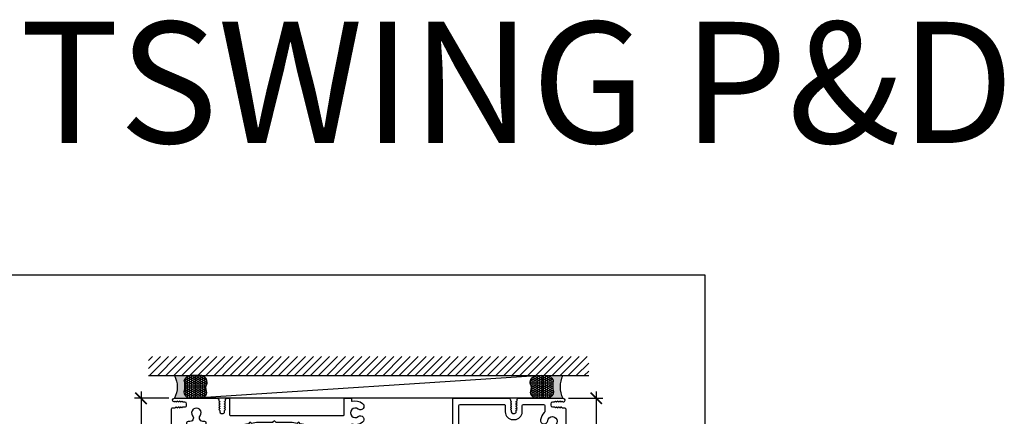
# Model space of a CAD drawing. Extents: x 0 to 412, y 0 to 42.
# Drawn here: x 21 to 37, y 35 to 42 of the extents above; entities that cross this region are included whole.
import ezdxf

# ---------------------------------------------------------------- set-up
doc = ezdxf.new("R2010")
doc.units = 0
doc.header["$LTSCALE"] = 0.25
doc.header["$MEASUREMENT"] = 0
for name, color, linetype in [('Arcadia-Dim', 4, 'Continuous'), ('Arcadia-Profile', 6, 'Continuous'), ('Arcadia-Shade', 8, 'Continuous')]:
    doc.layers.add(name, color=color, linetype=linetype)
doc.layers.add('Arcadia-Mview', color=6, linetype='Continuous', plot=False)
doc.styles.get("Standard").update_dxf_attribs({"font": 'ARIALN.TTF'})
doc.dimstyles.new('Arcadia-2', dxfattribs={"dimscale": 2, "dimtxt": 0.0938, "dimasz": 0.0938, "dimexe": 0.0546, "dimexo": 0.0469, "dimgap": 0.0469, "dimtad": 0, "dimtih": 1, "dimdec": 4, "dimrnd": 0.0625, "dimzin": 3, "dimdsep": 46, "dimlunit": 4, "dimtxsty": 'Standard', "dimblk": 'ARCHTICK', "dimcen": 0.0469, "dimdle": 0.0546, "dimclrd": 256, "dimclre": 256, "dimclrt": 256, "dimadec": 0, "dimazin": 0, "dimtfac": 0.75, "dimtix": 1, "dimtmove": 2, "dimatfit": 3, "dimfxl": 1, "dimtolj": 1, "dimtzin": 3, "dimlwd": -3, "dimlwe": -3, "dimarcsym": 0})

# ---------------------------------------------------------------- blocks, each defined once
blk = doc.blocks.new('_ArchTick')
at = {"color": 0, "linetype": 'ByBlock', "const_width": 0.15}
blk.add_lwpolyline([(-0.5, -0.5), (0.5, 0.5)], dxfattribs=at)
blk = doc.blocks.new('*D104')
at = {"layer": 'Arcadia-Dim', "lineweight": -3}
for p, q in [((22.70624435253248, 35.39737088376239), (22.70624435253248, 34.4214088121221)), ((23.1634369268648, 35.28817088376239), (22.59704435253247, 35.28817088376239)), ((22.70624435253248, 32.92897088782151), (22.70624435253248, 33.9049329594618)), ((23.12229321082155, 33.03817088782151), (22.59704435253247, 33.03817088782151))]:
    blk.add_line(p, q, dxfattribs=at)
at = {"layer": 'DEFPOINTS', "color": 0}
for p in [(23.2572369268648, 35.28817088376239), (22.70624435253248, 33.03817088782151), (23.21609321082155, 33.03817088782151)]:
    blk.add_point(p, dxfattribs=at)
at = {"layer": 'Arcadia-Dim', "lineweight": -3, "xscale": 0.1876, "yscale": 0.1876, "zscale": 0.1876}
for p, rotation in [((22.70624435253248, 35.28817088376239), 90), ((22.70624435253248, 33.03817088782151), 270)]:
    blk.add_blockref('_ArchTick', p, dxfattribs=dict(at, rotation=rotation))
at = {"layer": 'Arcadia-Dim', "insert": (22.70624435253248, 34.16317088579194), "char_height": 0.1876, "attachment_point": 5}
blk.add_mtext('\\A1;2{\\H0.75x;\\S1/4;}"', dxfattribs=at)
blk = doc.blocks.new('*D117')
at = {"layer": 'Arcadia-Dim', "lineweight": -3}
for p, q in [((30.2062142577599, 35.39737591558369), (30.2062142577599, 33.97776345888648)), ((29.74842824177538, 35.28817591558369), (30.3154142577599, 35.28817591558369)), ((30.2062142577599, 32.17898401719609), (30.2062142577599, 33.5985964738933)), ((29.79024242561535, 32.28818401719609), (30.3154142577599, 32.28818401719609))]:
    blk.add_line(p, q, dxfattribs=at)
at = {"layer": 'DEFPOINTS', "color": 0}
for p in [(29.65462824177538, 35.28817591558369), (29.69644242561535, 32.28818401719609), (30.2062142577599, 32.28818401719609)]:
    blk.add_point(p, dxfattribs=at)
at = {"layer": 'Arcadia-Dim', "lineweight": -3, "xscale": 0.1876, "yscale": 0.1876, "zscale": 0.1876}
for p, rotation in [((30.2062142577599, 35.28817591558369), 90), ((30.2062142577599, 32.28818401719609), 270)]:
    blk.add_blockref('_ArchTick', p, dxfattribs=dict(at, rotation=rotation))
at = {"layer": 'Arcadia-Dim', "insert": (30.2062142577599, 33.78817996638988), "char_height": 0.1876, "attachment_point": 5}
blk.add_mtext('\\A1;3"', dxfattribs=at)
blk = doc.blocks.new('*U268')
at = {"layer": 'Arcadia-Profile'}
h = blk.add_hatch(color=256, dxfattribs=at)
edge = h.paths.add_edge_path()
edge.add_line((-2e-16, 0.3750000000000013), (-0.2561978488290509, 0.3750000000000013))
edge.add_arc((-0.29687777996701, 0.2172425456151554), 0.1629179892196556, 35.125767951114085, 75.54049043261011, ccw=False)
edge.add_arc((-0.1891877120709747, 0.2930007706583726), 0.0312499999999845, -9.589877105315225, 35.125767951116984, ccw=False)
edge.add_arc((0.3231379503014351, 0.2064404742972084), 0.4883366330377227, 170.4101228946807, 190.9855794753516)
edge.add_arc((-0.2710315728123671, 0.1106123631241158), 0.1148149856163851, -74.4499340415818, 1.3823096407654134, ccw=False)
edge.add_line((-0.2402519359356223, 3.382e-13), (-4.479e-13, 3.382e-13))
edge.add_arc((0.3731777901716714, 0.1874999999997242), 0.4176337068263482, 153.3231490947053, 206.6768509051579, ccw=False)
at = {"layer": 'Arcadia-Shade', "lineweight": -3}
h = blk.add_hatch(dxfattribs=at)
h.set_pattern_fill('HONEY', color=256, scale=0.1666666666666666)
h.set_pattern_definition([(0, (0, 0), (0.03125, 0.0180421959121758), [0.0208333333333333, -0.0416666666666667]), (119.9999999999999, (0, 0), (-0.03125, 0.0180421959121758), [0.0208333333333333, -0.0416666666666667]), (60, (0, 0), (0, 0.0360843918243516), [-0.0416666666666667, 0.0208333333333333])])
h.paths.add_polyline_path([(-0.1583744156327502, 0.2877946912689347, 0.1976228614784518), (-0.1636286172469866, 0.3109811814372568, 0.178193408127522), (-0.2561978488290508, 0.3750000000000013), (-0.4310222997765624, 0.3750000000000013, 0.0954169236935411), (-0.4671145600080586, 0.3680490913405157, 0.3204879081861663), (-0.5389983184704743, 0.2585863400617531, 0.107217025217564), (-0.5323692901014043, 0.2329292479401069, -0.2200532177358036), (-0.528610347021655, 0.1199428811052637, 0.1971983639969386), (-0.5291107394218538, 0.0724912902839391, 0.2294187004830088), (-0.4498642031786139, -2.9e-15), (-0.2402519359368232, -2.9e-15, 0.3435090603726155), (-0.1562500000000305, 0.1133821040536938, -0.0900193469024174)])
at = {"layer": 'Arcadia-Profile'}
blk.add_lwpolyline([(-0.5323692901014044, 0.2329292479401072, -0.1073450320601699), (-0.5389995510678091, 0.2586179536280531, -0.3204104769671941), (-0.4671145600080556, 0.3680490913405169, -0.0954169236934258), (-0.4310222997766036, 0.3750000000000013), (-0.2561978488290509, 0.3750000000000013, -0.1781934081275193), (-0.1636286172469876, 0.3109811814372582, -0.1976228614784485), (-0.1583744156327498, 0.2877946912689368, 0.0900193469024188), (-0.1562500000000304, 0.1133821040536933, -0.3435090603726143), (-0.2402519359368231, -2.9e-15), (-0.4498642031786138, -2.9e-15, -0.2294187004830065), (-0.5291107394218533, 0.072491290283938, -0.1971983639969396), (-0.5286103470216554, 0.1199428811052629, 0.2200532177358061)], format="xyb", close=True, dxfattribs=at)
blk.add_arc((0.3731777901704909, 0.1874999999999977), 0.4176337068251678, 153.3231490946661, 206.6768509053332, dxfattribs=at)
blk = doc.blocks.new('OS10HDPD')
at = {"layer": 'Arcadia-Profile'}
h = blk.add_hatch(color=256, dxfattribs=at)
h.dxf.hatch_style = 1
h.paths.add_polyline_path([(3.892529356784327, 1.262340122164815, 0.4142135623732933), (3.861529356784322, 1.231340122164787), (3.861529356784329, 1.22084012216483, -1), (3.778529356784302, 1.220840122164872), (3.778529356784316, 1.23134012216478, 0.4142135623734914), (3.747529356784321, 1.262340122164815), (3.618029356784317, 1.262340122164815, 0.4142135623730951), (3.587029356784311, 1.231340122164809), (3.587029356784311, 0.7933401221648211, 0.4142135623730951), (3.618029356784317, 0.7623401221648152), (3.747529356784317, 0.7623401221648152, 0.4142135623726987), (3.778529356784316, 0.7933401221647715), (3.77852935678433, 0.803840122164857, -1), (3.861529356784329, 0.8038401221648143), (3.861529356784304, 0.72434012216479, -0.1590000000003081), (4.361529356784329, 0.7243401221648114), (4.361529356784329, 0.8038401221648, -1), (4.444529356784327, 0.8038401221648), (4.444529356784327, 0.7933401221648069, 0.414213562373095), (4.475529356784322, 0.7623401221648152), (4.605029356784305, 0.7623401221648152, 0.414213562373109), (4.636029356784311, 0.7933401221648211), (4.636029356784289, 1.231340122164823, 0.4142135623730807), (4.605029356784294, 1.262340122164815), (4.475529356784326, 1.262340122164815, 0.4142135623732933), (4.44452935678432, 1.231340122164787), (4.444529356784327, 1.220840122164858, -1), (4.361529356784329, 1.220840122164787), (4.361529356784314, 1.231340122164866, 0.4142135623726987), (4.330529356784319, 1.262340122164815)])
for points in [[(3.892529356784322, 1.2623401221648), (3.892529356784322, 1.2623401221648, 0.4142135623730114), (3.861529356784323, 1.231340122164795), (3.86152935678433, 1.220840122164787, -0.9999999999999998), (3.778529356784304, 1.220840122164787), (3.778529356784318, 1.231340122164809, 0.4142135623731119), (3.747529356784326, 1.2623401221648), (3.618029356784292, 1.2623401221648, 0.4142135623728432), (3.587029356784313, 1.231340122164795), (3.587029356784313, 0.7933401221648069, 0.4142135623730617), (3.618029356784319, 0.762340122164801), (3.747529356784326, 0.762340122164801, 0.4142135623730951), (3.778529356784318, 0.7933401221648069), (3.778529356784332, 0.803840122164786, -0.9999999999999998), (3.86152935678433, 0.803840122164786), (3.861529356784302, 0.724340122164776, -0.4142135623729525), (3.799529356784304, 0.6623401221648068), (3.617029356784314, 0.6623401221648068, 0.4142135623729566), (3.587029356784313, 0.6323401221648055), (3.587029356784313, 0.2628397132151008, -0.414213562372991), (3.577029356784322, 0.2528397132151099), (3.510291113707225, 0.2528397132151099, -0.414213562372991), (3.500291113707234, 0.2628397132151008), (3.500291113707234, 0.9055118030122031, 0.4142135623730554), (3.421550956227122, 0.984251960492287), (3.054230084390525, 0.9842519604922301, 0.4142135623730685), (3.034545045020529, 0.9645669211222127), (3.034545045020514, 0.1978344959931633), (3.00825957496265, 0.008623988168722, -0.3743372428273203), (2.998354696695407, -8.013501e-09), (2.908674428201415, -8.0156894e-09, -0.4142135623752023), (2.898674428201346, 0.0099999919843015), (2.898674428206859, 0.0384251888347933, -0.4142135623713), (2.908674428206857, 0.0484251888347842), (2.938674428206859, 0.0484251888348126, 0.9999999999999998), (2.938674428206859, 0.098425188834824), (2.678674428206853, 0.0984251888347956, 0.9999999999999998), (2.678674428206853, 0.0484251888347842), (2.708674428206911, 0.0484251888348126, -0.4142135623705717), (2.718674428206902, 0.0384251888347933), (2.718674428201339, 0.009999991984472, -0.414213562373017), (2.708674428201348, -8.0155189e-09), (2.624053811406497, -8.0233349e-09, -0.4142135623756966), (2.614053811406506, 0.0099999919757181), (2.614053811406478, 0.0690302685885911, 0.4142135623467687), (2.604053811406473, 0.079030268588582), (2.413843666306, 0.0790302685884399, 0.280715482042519), (2.387180104921299, 0.0627799774684661), (2.357599375340754, 0.005416755755391, -0.2807154820869675), (2.348711521544217, -7.9512574e-09), (2.120161311372058, -7.9139966e-09, -0.4142135621933894), (2.080161311396636, 0.0399999920859955), (2.080161311396622, 0.189387599953136, -0.414213562373218), (2.109851311396624, 0.219077599953124), (2.109853811396682, 0.219077599953124, 0.414213562372991), (2.119853811396666, 0.2290775999531149), (2.11985381139668, 0.2639799919205359, -0.9999999999999998), (2.356253811396669, 0.2639799919205359), (2.356253811396669, 0.2268252685885272, 0.4142135623736674), (2.366253811396667, 0.2168252685885363), (2.734414047617001, 0.2168252685885363, 0.4142135623732527), (2.814414047616999, 0.2968252685886057), (2.814414047616175, 1.73102361403167, 0.4142135623728885), (2.734414047616176, 1.811023614031654), (2.214858213742374, 1.811023614031682), (2.120084609918233, 1.827734757447053), (2.099805620544151, 1.856696155718566), (2.070844222275932, 1.836417166333205), (1.991579401947497, 1.850393692771859), (1.7284220874227, 1.850393692771859, -0.1983835664648534), (1.721371369595694, 1.853322606559487), (1.696741254713998, 1.87795273753494), (1.672111123727383, 1.853322622648732, -0.1989123673303548), (1.665040058226978, 1.850393692771859), (1.401903107480492, 1.850393692771859), (1.321816308084738, 1.836440205071923), (1.292795795811255, 1.856760586529915), (1.272464462530944, 1.827724433441574), (1.177749409050001, 1.811023614031682), (0.5840273382355293, 1.811023614031654, -0.4142212044388075), (0.5740273382389063, 1.8210238749474), (0.5740278357930749, 1.840093408829034, 0.4930695005359764), (0.5362711000620451, 1.869074064775219, -0.7169678579590223), (0.4741960260336367, 1.962130972349726, 2.031047636019962), (0.3497840722755825, 1.962130972349626, -0.7169678579591702), (0.2877089982471972, 1.869074064775418, 0.4930695005362295), (0.249952262516075, 1.840093408829019), (0.2499903384771613, 0.3807732487758528, 0.6105671524425046), (0.2974663578226213, 0.3563898409995687, -0.1236780066889457), (0.386576571964838, 0.391541813107338, -0.9999999999999996), (0.4018444160625734, 0.2744225540728422, 2.031047636019821), (0.4898169522254819, 0.1864500179099053, -0.6280724492789355), (0.590824667381412, 0.2198729710556648, 0.2032454297420296), (0.5980125432161004, 0.2168252685885079), (1.026353811396617, 0.2168252685885363, 0.414213562372991), (1.036353811396608, 0.2268252685885272), (1.036353811396622, 0.2639799919205359, -0.9999999999999998), (1.272753811396611, 0.2639799919205359), (1.272753811396611, 0.2290775999531149, 0.4142135623735113), (1.282753811396617, 0.219077599953124), (1.282756311396639, 0.219077599953124, -0.4142135623735158), (1.312446311396641, 0.189387599953136), (1.312446311396669, 0.039999992090344, -0.4142135642077685), (1.27244631114609, -7.9096765e-09), (1.055782108416167, -6.5570305e-09, -0.2807154803539945), (1.029118547219425, 0.0162502845629433), (1.005124388205999, 0.0627799774684661, 0.2807154820428088), (0.9784608268213261, 0.0790302685884115), (0.757303811441453, 0.0790302685884399, 0.4142135623550933), (0.747303811441455, 0.0690302685890743), (0.7473038114377176, 0.0099999955003796, -0.414213564166302), (0.737303811375881, -4.4989861e-09), (0.0098220162880978, 0, -0.4332418734455345), (0, 0.0104771660083714), (-5.36840019549e-05, 2.067999657651427, -0.4142212044393993), (0.0249463159895385, 2.093000309940833), (0.0626494732716125, 2.093000309940833), (0.0753057058256488, 2.10565614671745, -0.4142135623705207), (0.086622344610241, 2.105655969771447), (0.0992778944398012, 2.093000024173619), (0.1119344127693509, 2.105656146717336, -0.4142135623775085), (0.1232510515543979, 2.105655969771447), (0.135906601383958, 2.093000024173619), (0.1485631197135078, 2.105656146717279, -0.4142135623778765), (0.1598797584981, 2.105655969771419), (0.1725353083276602, 2.093000024173619), (0.185191826657892, 2.105656146717507, -0.2043037296576067), (0.1910159985374591, 2.107998090113511), (0.2219636547285333, 2.107997606218788, 0.4142135623761793), (0.2499640365292777, 2.135997112410905), (0.2499644117899056, 2.159997064408614, 0.4142135623666842), (0.2219649055986608, 2.187997446208754), (0.1906110381443611, 2.187997936455218, -0.1911556536181238), (0.1851918266578849, 2.190338030100633), (0.1725353083276602, 2.202994152644436), (0.1598797584981, 2.190338207046607, -0.4142135623753017), (0.1485631197135078, 2.190338030100775), (0.135906601383958, 2.202994152644436), (0.1232510515543979, 2.190338207046607, -0.4142135623764054), (0.1119344127693509, 2.190338030100775), (0.0992778944398012, 2.202994152644436), (0.086622344610241, 2.190338207046664, -0.414213562376773), (0.0753057058256488, 2.190338030100633), (0.0626491874956443, 2.202994152644436), (0.0507588174779699, 2.191103410787292, -0.266881242232808), (0.0430622666546441, 2.189024544827958, -0.878748142348347), (0.050965732331342, 2.24999999594091), (0.7567452168948492, 2.249999995940896, -0.4142135623724708), (0.7817452168948904, 2.224999995940805), (0.7817452168948762, 2.210393775345579), (0.7944045581927881, 2.197734038161257, -0.414213562383026), (0.7944043812468707, 2.186417399376409), (0.7817484356489218, 2.173761849547133), (0.7944045581928592, 2.161105331217214, -0.4142135623798073), (0.7944043812468778, 2.149788692432423), (0.7817484356489218, 2.137133142603147), (0.794404558192838, 2.124476624273285, -0.4142135623811864), (0.7944043812468351, 2.113159985488351), (0.7817484356489218, 2.100504435659161), (0.7944045581928308, 2.087847917329298, -0.4142135623808187), (0.794404381246828, 2.076531278544365), (0.7817484356489218, 2.063875728715174), (0.7944045581927313, 2.051219210385426, -0.2061474918660683), (0.7967451268947912, 2.045338424791935), (0.7967451268947912, 2.025001495937857, 0.4142135623727829), (0.8217451268945694, 2.00000149593805), (0.851744646895419, 2.000001495938022, 0.4142135623732616), (0.8767446468956946, 2.025001495938283), (0.8767446468957018, 2.045733941717145, -0.1932963795988168), (0.8790864415759074, 2.051219210385596), (0.8917425641199656, 2.063875728715174), (0.8790866185217396, 2.076531278544251, -0.4142135623910253), (0.8790864415757368, 2.087847917329412), (0.8917425641199656, 2.100504435659161), (0.8790866185217467, 2.113159985488238, -0.4142135623903815), (0.8790864415757368, 2.124476624273398), (0.8917425641199656, 2.137133142603147), (0.8790866185217467, 2.149788692432196, -0.4142135623911173), (0.8790864415757368, 2.161105331217413), (0.8917425641199656, 2.173761849547133), (0.879086618521761, 2.186417399376153, -0.4142135623900135), (0.8790864415757582, 2.197734038161428), (0.8917445568956168, 2.210392549329213), (0.8917445568956168, 2.224999995940862, -0.4142135623736361), (0.9167445568957646, 2.249999995940953), (0.9475301564889537, 2.249999995940868, -0.4142135623705457), (0.9575301564889429, 2.239999995940848), (0.9575301564889002, 1.978503928994285, 0.414213562371118), (0.9675301564888201, 1.968503928994294), (2.837537171004775, 1.968503929003787, 0.4142135623730821), (2.847537171004752, 1.978503929003778), (2.847537171004759, 2.239999995940877, -0.4142135623728738), (2.857537171004757, 2.249999995940925), (2.955647407225434, 2.249999995940896, -0.4142135623756574), (2.965647407225326, 2.239999995940991), (2.965647407225432, 2.20944530915915, 0.4937226297475734), (2.978253527944566, 2.199790873142632, -0.233991419438658), (3.149366439739168, 2.165806652636547, -1.000000000000012), (3.077346613563918, 2.072194834270085, 2.031047636020013), (3.077346613563918, 1.947782880512136, -1), (3.149366439739182, 1.854171062145553, -0.2339914194387425), (2.978253527944701, 1.820186841640065, 0.4937226297466072), (2.965647407225418, 1.810532405623007), (2.965647407225432, 1.423340122164432, 0.4142135623727699), (2.975647407225075, 1.413340122164782), (3.151234491244455, 1.41334012216479, 0.9999999999999115), (3.171234491244453, 1.41334012216479), (3.251234491244453, 1.41334012216479, 1.000000000000044), (3.271234491244454, 1.41334012216479), (3.892529356784288, 1.413340122164797)], [(4.767021283471677, 0.162418560020555, -0.592515271273471), (4.736248939162415, 0.1792695718027346), (4.736248939162415, 2.129999995940906, -0.4142135623726528), (4.756248939162389, 2.149999995940916), (5.479527883626488, 2.149999995941755, -0.4142135623731731), (5.499527883626512, 2.129999995941744), (5.499527883626512, 2.025001495938056, 0.4142135623725331), (5.624527883626271, 1.900001495938056), (5.654522438690733, 1.900001495937999, 0.4142135623736632), (5.779522438690982, 2.025001495937999), (5.779522438690975, 2.129999995940963, -0.4142135623728739), (5.799522438690985, 2.149999995940959), (6.129984375632758, 2.14999999594093, -0.4142089827275157), (6.149984375630324, 2.130000308659177), (6.149985970480095, 2.02800116013536, -0.2097317432193777), (6.143528798982394, 2.013283789415467, 0.1761112803684359), (6.081705697745547, 1.8940317847822, 0.9999999999999998), (6.198824956812487, 1.878763940680343, -2.03104763601968), (6.286797492975523, 1.790791404517278, 0.9999999999999998), (6.302065337073202, 1.673672145482697, 0.0922115675855212), (6.370462273544518, 1.695848352831191, -0.5686611715918001), (6.40000576158949, 1.678272245002048), (6.400013212991268, -0.6299928109896911, -0.4142119205230454), (6.380013389666743, -0.6499928755517033), (4.756249115837746, -0.6500072195095186, -0.4142161497261749), (4.736248939162372, -0.63000721951029), (4.7362489391624, -0.4724723751372153, -0.4142135623728089), (4.756248939162396, -0.4524723751372051), (4.985088469064812, -0.4524723751372051, 0.4142135623730992), (5.110088469064812, -0.3274723751372051), (5.110088469064812, -0.2514883751383223, 0.2774700168476871), (5.043712772191476, -0.1410882343644602, -0.4438628157416077), (5.036455062392391, -0.1123250982347486, 0.1151750600229403), (5.067857249067429, -0.0286367007577155, 0.9999999999997577), (4.95073799003282, -0.0133688566599233, -2.031047636020123), (4.862765453869911, 0.074603679503042, 0.9999999999999998), (4.847497609772176, 0.1917229385375378, 0.1102344224957757)]]:
    blk.add_lwpolyline(points, format="xyb", close=True, dxfattribs=at)
blk.add_lwpolyline([(6.448419122979515, 2.249999995940868, -0.8558728878029391), (6.45804943109087, 2.188379366553192, -0.280921620856877), (6.449951724693022, 2.190341174936378), (6.437299130909963, 2.20299416439505), (6.424642612581095, 2.190338041851475, -0.4142135623856006), (6.413325973795139, 2.190338218797336), (6.400670423966261, 2.20299416439505), (6.388013905636256, 2.190338041851276, -0.4142135623771407), (6.376697266851437, 2.190338218797336), (6.364041717022558, 2.20299416439505), (6.351385198692554, 2.190338041851248, -0.4142135623675784), (6.340068559907507, 2.190338218797222), (6.327413010077947, 2.20299416439505), (6.31475649174817, 2.190338041851163, -0.2066758706096923), (6.308859491524202, 2.187997940735129), (6.277983412807177, 2.187997457959198, 0.4142135623700107), (6.24998390661571, 2.15999707615802), (6.249984281876862, 2.135997124161178, 0.4142135623729652), (6.277984663678211, 2.107997617969175), (6.30926395160381, 2.107998107049439, -0.1935321055781886), (6.31475649174817, 2.105656158468065), (6.327413010077947, 2.093000035924291), (6.340068559907507, 2.105655981522033, -0.4142135623727273), (6.351385198692554, 2.105656158468008), (6.364041717022558, 2.093000035924291), (6.376697266851664, 2.105655981521948, -0.4142135623741983), (6.388013905636256, 2.105656158468008), (6.400670423966261, 2.093000035924291), (6.413325973795366, 2.105655981521948, -0.4142135623852326), (6.424642612581095, 2.10565615846778), (6.437299130909963, 2.093000035924291), (6.469004584865928, 2.093000035924262, -0.4142167430655344), (6.500004522864031, 2.061999761279224), (6.500013568592152, -0.740149249565036, -0.4142132765195777), (6.490171231081916, -0.7499919024467375), (4.6559342641373, -0.7500081056716112, -0.4142138180609095), (4.636248939162356, -0.730323413467346), (4.636248939162413, -0.3722830522928291, -0.4142135623714951), (4.646248939162461, -0.3622830522927245), (4.652556584974462, -0.3622830522926677), (4.660024116379773, -0.3548155208875983, -0.4142135623738311), (4.671337824879017, -0.3548155208878541), (4.67880535628339, -0.3622830522926677), (4.686272887689369, -0.3548155208873993, -0.4142135623594831), (4.697586596187733, -0.3548155208876267), (4.705054127592774, -0.3622830522926677), (4.712521658998738, -0.3548155208873993, -0.414213562359851), (4.72383536749713, -0.3548155208876835), (4.731302898902157, -0.3622830522926677), (4.738770430307482, -0.3548155208875698, -0.4142135623697843), (4.750084138806528, -0.3548155208876835), (4.75755167021154, -0.3622830522926677), (4.76501920161624, -0.3548155208877404, -0.414213562380821), (4.776332910115428, -0.3548155208876551), (4.783800441520469, -0.3622830522926677), (4.791267972926405, -0.3548155208874277, -0.4142135623576436), (4.802581681424854, -0.3548155208876835), (4.810049212829852, -0.3622830522926677), (4.817516744235177, -0.3548155208875983, -0.4142135623749347), (4.828830452734393, -0.3548155208878541), (4.836297984138781, -0.3622830522926677), (4.843765515544077, -0.3548155208875983, -0.4142135623738311), (4.85507922404335, -0.3548155208878541), (4.862546755447709, -0.3622830522926677), (4.87001428685366, -0.3548155208874277, -0.4142135623550684), (4.881327995351909, -0.354815520887513), (4.888795526757547, -0.3622830522926677), (4.896263058162233, -0.3548155208877688, -0.4142135623878111), (4.907576766662089, -0.3548155208878541), (4.915044298066476, -0.3622830522926677), (4.922511829471801, -0.3548155208875983, -0.4142135623749347), (4.933825537971017, -0.3548155208878541), (4.941293069375404, -0.3622830522926677), (4.948760600781355, -0.3548155208874277, -0.4142135623572757), (4.960074309279775, -0.3548155208876835), (4.967541840684788, -0.3622830522926677), (4.975009372088777, -0.3548155208889341, -0.2337773383517072), (4.981728786917116, -0.3525432538118878, 0.4578887514610558), (5.010088469064818, -0.3274723751387967), (5.010088469064811, -0.2514883751383223, 0.4142135623729338), (4.985088469064976, -0.2264883751385014), (4.667248939162403, -0.2264883751385298, -0.4142135623733426), (4.636248939162427, -0.1954883751385523), (4.636248939162413, 0.6323401221647913, 0.4142135623729388), (4.606248939162412, 0.6623401221648068), (4.423529356784328, 0.6623401221648068, -0.4142135623730951), (4.36152935678433, 0.7243401221648043), (4.36152935678433, 0.803840122164786, -0.9999999999999998), (4.444529356784329, 0.803840122164786), (4.444529356784329, 0.7933401221648069, 0.4142135623731119), (4.475529356784321, 0.762340122164801), (4.605029356784312, 0.762340122164801, 0.4142135623730446), (4.636029356784312, 0.7933401221648069), (4.636029356784291, 1.231340122164809, 0.4142135623731119), (4.605029356784299, 1.2623401221648), (4.475529356784321, 1.2623401221648, 0.4142135623730114), (4.444529356784322, 1.231340122164795), (4.444529356784329, 1.220840122164815, -0.9999999999999998), (4.36152935678433, 1.220840122164815), (4.361529356784316, 1.231340122164809, 0.4142135623731119), (4.330529356784325, 1.2623401221648), (4.330529356784294, 1.413340122164804), (4.620248939162408, 1.413340122164811, 0.4142135623730303), (4.636248939162413, 1.429340122164774), (4.636248939162413, 2.239999995940792, -0.4142135623731469), (4.64624893916239, 2.249999995940783), (5.55952487816981, 2.249999995941848, -0.4142135623735113), (5.584524878169844, 2.224999995941843), (5.584524878169844, 2.210393775345636), (5.59718421946701, 2.197734038161144, -0.4142135623618773), (5.597184042521064, 2.186417399376495), (5.584528096923889, 2.173761849547105), (5.597184219467038, 2.1611053312171, -0.4142135623592563), (5.597184042521037, 2.149788692432508), (5.584528096923889, 2.137133142603119), (5.597184219467052, 2.124476624273057, -0.4142135623585209), (5.597184042521066, 2.113159985488522), (5.584528096923889, 2.100504435659132), (5.597184219467038, 2.087847917329099, -0.4142135623594405), (5.597184042521037, 2.076531278544564), (5.584528096923889, 2.063875728715146), (5.597184219467365, 2.0512192103848, -0.2061474918355196), (5.599524788169318, 2.045338424791935), (5.599524788169304, 2.025001495938028, 0.4142135623726374), (5.624524788169274, 2.00000149593805), (5.654524308170607, 2.000001495937993, 0.4142135623734072), (5.67952430817067, 2.025001495938028), (5.67952430817067, 2.045733941718197, -0.193296379580104), (5.681866102850849, 2.051219210386022), (5.694522225394479, 2.063875728715146), (5.681866279796537, 2.076531278544877, -0.4142135623807729), (5.68186610285076, 2.087847917329924), (5.694522225394479, 2.100504435659132), (5.681866279796537, 2.113159985488806, -0.4142135623804052), (5.68186610285076, 2.12447662427391), (5.694522225394479, 2.137133142603119), (5.681866279796523, 2.149788692432878, -0.4142135623797152), (5.681866102850747, 2.161105331217868), (5.694522225394479, 2.173761849547105), (5.681866279796523, 2.186417399376864, -0.4142135623781521), (5.68186610285069, 2.197734038161797), (5.69452421817013, 2.210392549329213), (5.69452421817013, 2.224999995940976, -0.4142135623733032), (5.719524218170136, 2.249999995940967), (6.448419781573335, 2.249999995940896)], format="xyb", dxfattribs=at)
blk.add_arc((4.111529356784346, -0.0419483998462482), 0.8060385220111287, 71.93119479568934, 108.0688052043156, dxfattribs=at)

msp = doc.modelspace()

# ---------------------------------------------------------------- hatches: boundary and pattern name
at = {"layer": 'Arcadia-Shade'}
h = msp.add_hatch(dxfattribs=at)
h.set_pattern_fill('ANSI31', color=256, scale=0.75, angle=-1.27e-14, style=0)
h.set_pattern_definition([(44.99999999999999, (-114.6397611740584, -73.84938354077477), (-0.0662912607362388, 0.0662912607362389), [])])
h.paths.add_polyline_path([(30.08130415178607, 35.66331123580191), (30.08130415178607, 35.97581123580192), (22.83130415178607, 35.97581123580192), (22.83130415178607, 35.66331123580192)])

# ---------------------------------------------------------------- linework, layer by layer
msp.add_line((22.83130415178607, 35.66331123580192), (30.08130415178607, 35.66331123580191))
at = {"layer": 'Arcadia-Mview', "lineweight": -3}
msp.add_lwpolyline([(32, 37.31832558586408), (0, 37.31832558586408), (0, 0), (32, 0)], close=True, dxfattribs=at)
at = {"layer": 'Arcadia-Shade'}
msp.add_line((29.30963290654903, 35.66317591558372), (23.60229499642247, 35.28817591558372), dxfattribs=at)
msp.add_lwpolyline([(23.60229499642247, 35.66317591558372), (29.30963290654903, 35.66317591558372), (29.30963290654903, 35.28817591558371), (23.60229499642247, 35.28817591558372)], close=True, dxfattribs=at)

# ---------------------------------------------------------------- block references
at = {"layer": 'Arcadia-Dim', "lineweight": -3, "xscale": -1}
msp.add_blockref('*U268', (23.25723692686476, 35.28817591558372), dxfattribs=at)
at = {"layer": 'Arcadia-Dim', "lineweight": -3}
msp.add_blockref('*U268', (29.65469097610675, 35.28817591558371), dxfattribs=at)
at = {"layer": 'Arcadia-Profile'}
msp.add_blockref('OS10HDPD', (23.20627119453341, 33.03817591964281), dxfattribs=at)

# ---------------------------------------------------------------- texts
at = {"layer": 'DEFPOINTS', "lineweight": -3}
msp.add_text('WEATHERED OUTSWING P&D', height=2, dxfattribs=at).set_placement((0, 39.49833362616132))

# ---------------------------------------------------------------- dimensions: what is measured, and where the dimension line sits
at = {"layer": 'Arcadia-Dim'}
for base, p1, p2, picture, middle in [((22.70624435253248, 33.03817088782151), (23.25723692686479, 35.28817088376238), (23.21609321082155, 33.0381708878215), '*D104', (22.70624435253248, 34.16317088579194)), ((30.2062142577599, 32.28818401719609), (29.65462824177537, 35.28817591558368), (29.69644242561533, 32.28818401719607), '*D117', (30.2062142577599, 33.78817996638988))]:
    dim = msp.add_linear_dim(base=base, p1=p1, p2=p2, angle=90, dimstyle='Arcadia-2', dxfattribs=at)
    dim.commit()
    dim.dimension.update_dxf_attribs({"geometry": picture, "text_midpoint": middle})

doc.saveas('drawing.dxf')
